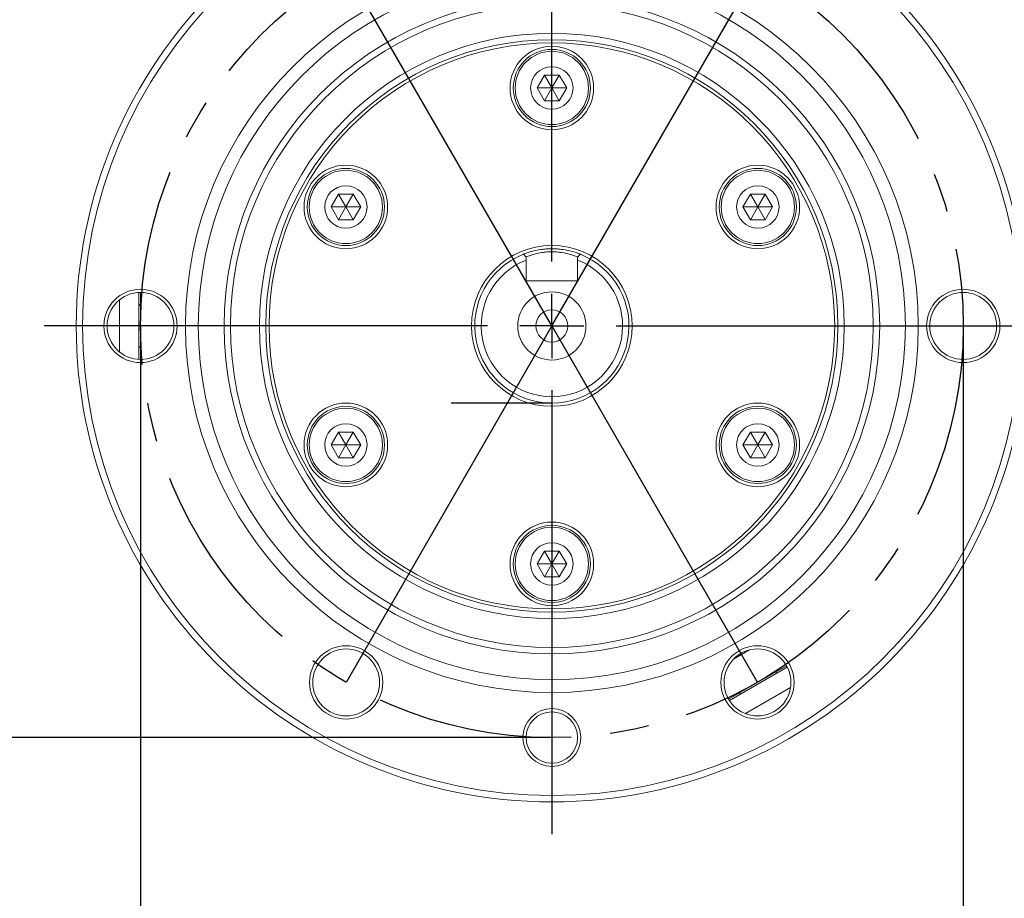
# Model space of a CAD drawing. Units: millimetres. Extents: x 0 to 467, y -1 to 558.
# Drawn here: x 62 to 126, y 184 to 241 of the extents above; entities that cross this region are included whole.
import ezdxf

# ---------------------------------------------------------------- set-up
doc = ezdxf.new("R2010")
doc.units = ezdxf.units.MM
doc.header["$PDSIZE"] = -1
doc.linetypes.add('CENTERX2', pattern=[20.32, 12.7, -2.54, 2.54, -2.54])
doc.layers.add('图框', color=179, linetype='Continuous')
doc.styles.add('SLDTEXTSTYLE0', font='TXT', dxfattribs={"width": 0.7, "bigfont": 'bigfont'})
doc.styles.add('SLDTEXTSTYLE1', font='TXT', dxfattribs={"width": 0.7})
doc.dimstyles.new('SLDDIMSTYLE6', dxfattribs={"dimtxt": 4, "dimasz": 3, "dimexe": 0, "dimexo": 0.0625, "dimgap": 1, "dimtad": 2, "dimlfac": 1.2, "dimrnd": 1e-09, "dimzin": 12, "dimdsep": 46, "dimtxsty": 'SLDTEXTSTYLE1', "dimsah": 1, "dimcen": 0.09, "dimadec": 0, "dimazin": 3, "dimtol": 1, "dimtp": 0.1, "dimtm": 0.1, "dimtfac": 1, "dimtofl": 0, "dimtmove": 0, "dimatfit": 3, "dimfxl": 0, "dimfrac": 2, "dimtolj": 1, "dimtzin": 0, "dimarcsym": 0})
doc.dimstyles.new('SLDDIMSTYLE7', dxfattribs={"dimtxt": 4, "dimasz": 3, "dimexe": 0, "dimexo": 0.0625, "dimgap": 1, "dimtad": 2, "dimdec": 3, "dimlfac": 1.2, "dimrnd": 1e-09, "dimzin": 12, "dimdsep": 46, "dimtxsty": 'SLDTEXTSTYLE1', "dimsah": 1, "dimcen": 0.09, "dimadec": 0, "dimazin": 3, "dimtol": 1, "dimtp": 0.025, "dimtm": 0.025, "dimtfac": 1, "dimtdec": 3, "dimtofl": 0, "dimtmove": 0, "dimatfit": 3, "dimfxl": 0, "dimfrac": 2, "dimtolj": 1, "dimarcsym": 0})

# ---------------------------------------------------------------- blocks, each defined once
blk = doc.blocks.new('_D_22')
at = {"layer": '图框'}
for p, q in [((69.523, 220.742), (69.523, 168.535)), ((122.856, 220.742), (122.856, 168.535)), ((69.523, 171.535), (122.856, 171.535))]:
    blk.add_line(p, q, dxfattribs=at)
for points in [[(69.523, 171.535), (72.523, 171.027), (72.523, 172.043)], [(122.856, 171.535), (119.856, 172.043), (119.856, 171.027)]]:
    blk.add_solid(points, dxfattribs=at)
at = {"layer": '图框', "attachment_point": 1}
for s, insert, char_height, style in [('%%c', (76.387, 176.692), 4, 'SLDTEXTSTYLE1'), ('\\M+18169PCD\\M+1816A', (97.397, 176.692), 4, 'SLDTEXTSTYLE0'), ('64', (81.411, 176.692), 4, 'SLDTEXTSTYLE1'), ('±0.10', (89.045, 175.338), 2.6, 'SLDTEXTSTYLE1')]:
    blk.add_mtext(s, dxfattribs=dict(at, insert=insert, char_height=char_height, style=style))
blk = doc.blocks.new('_D_23')
at = {"layer": '图框'}
for p, q in [((96.189, 247.409), (50.752, 247.409)), ((53.752, 194.076), (53.752, 247.409)), ((96.189, 194.076), (50.752, 194.076))]:
    blk.add_line(p, q, dxfattribs=at)
for points in [[(53.752, 247.409), (53.244, 244.409), (54.26, 244.409)], [(53.752, 194.076), (54.26, 197.076), (53.244, 197.076)]]:
    blk.add_solid(points, dxfattribs=at)
at = {"layer": '图框', "attachment_point": 1, "rotation": 90}
for s, insert, char_height, style in [('\\M+18169\\M+192E8\\M+188CA\\M+1816A', (48.595, 222.991), 4, 'SLDTEXTSTYLE0'), ('±0.025', (49.949, 212.529), 2.6, 'SLDTEXTSTYLE1'), ('64', (48.595, 204.896), 4, 'SLDTEXTSTYLE1'), ('%%c', (48.595, 199.872), 4, 'SLDTEXTSTYLE1')]:
    blk.add_mtext(s, dxfattribs=dict(at, insert=insert, char_height=char_height, style=style))
blk = doc.blocks.new('SW_CENTERMARKSYMBOL_1')
at = {"layer": '图框', "color": 0}
for p, q in [((0, 4.167), (0, 32.917)), ((0, 0), (0, 2.083)), ((-4.167, 0), (-32.917, 0)), ((0, 0), (-2.083, 0)), ((0, 0), (0, -2.083)), ((0, 0), (2.083, 0)), ((4.167, 0), (32.917, 0)), ((0, -4.167), (0, -32.917))]:
    blk.add_line(p, q, dxfattribs=at)

msp = doc.modelspace()

# ---------------------------------------------------------------- linework, layer by layer
at = {"color": 7, "linetype": 'Continuous', "lineweight": 15}
for p, q in [((95.227108, 236.159014), (95.708233, 236.992347)), ((95.708233, 236.992347), (96.670484, 236.992347)), ((96.189358, 236.159014), (95.708233, 236.992347)), ((96.189358, 236.159014), (96.670484, 236.992347)), ((96.670484, 236.992347), (97.151609, 236.159014)), ((95.708233, 235.32568), (95.227108, 236.159014)), ((96.189358, 236.159014), (95.227108, 236.159014)), ((96.189358, 236.159014), (95.708233, 235.32568)), ((96.189358, 236.159014), (96.670484, 235.32568)), ((96.189358, 236.159014), (97.151609, 236.159014)), ((97.151609, 236.159014), (96.670484, 235.32568)), ((96.670484, 235.32568), (95.708233, 235.32568)), ((81.875883, 228.45068), (82.357008, 229.284014)), ((82.357008, 229.284014), (83.319259, 229.284014)), ((82.838133, 228.45068), (82.357008, 229.284014)), ((82.838133, 228.45068), (83.319259, 229.284014)), ((83.319259, 229.284014), (83.800384, 228.45068)), ((108.578333, 228.45068), (109.059458, 229.284014)), ((109.059458, 229.284014), (110.021708, 229.284014)), ((109.540583, 228.45068), (109.059458, 229.284014)), ((109.540583, 228.45068), (110.021708, 229.284014)), ((110.021708, 229.284014), (110.502834, 228.45068)), ((82.357008, 227.617347), (81.875883, 228.45068)), ((82.838133, 228.45068), (81.875883, 228.45068)), ((82.838133, 228.45068), (82.357008, 227.617347)), ((82.838133, 228.45068), (83.800384, 228.45068)), ((82.838133, 228.45068), (83.319259, 227.617347)), ((83.800384, 228.45068), (83.319259, 227.617347)), ((109.059458, 227.617347), (108.578333, 228.45068)), ((109.540583, 228.45068), (108.578333, 228.45068)), ((109.540583, 228.45068), (109.059458, 227.617347)), ((109.540583, 228.45068), (110.502834, 228.45068)), ((109.540583, 228.45068), (110.021708, 227.617347)), ((110.502834, 228.45068), (110.021708, 227.617347)), ((83.319259, 227.617347), (82.357008, 227.617347)), ((110.021708, 227.617347), (109.059458, 227.617347)), ((94.522692, 225.206392), (94.340946, 225.388138)), ((98.037771, 225.388138), (97.856025, 225.206392)), ((98.03042, 225.391056), (97.880008, 225.447844)), ((94.522692, 225.206392), (94.522692, 225.01191)), ((94.522692, 225.01191), (94.522692, 223.659014)), ((97.856025, 225.01191), (97.856025, 225.206392)), ((97.856025, 223.659014), (97.856025, 225.01191)), ((97.856025, 223.659014), (94.522692, 223.659014)), ((69.412184, 218.5785), (69.412184, 222.906194)), ((69.522692, 222.909014), (69.522692, 218.57568)), ((68.162184, 222.428604), (68.162184, 219.05609)), ((69.522692, 222.048506), (69.412184, 222.159014)), ((69.412184, 219.32568), (69.522692, 219.436188)), ((81.875883, 213.034014), (82.357008, 213.867347)), ((82.357008, 213.867347), (83.319259, 213.867347)), ((82.838133, 213.034014), (82.357008, 213.867347)), ((82.838133, 213.034014), (83.319259, 213.867347)), ((83.319259, 213.867347), (83.800384, 213.034014)), ((108.578333, 213.034014), (109.059458, 213.867347)), ((109.059458, 213.867347), (110.021708, 213.867347)), ((109.540583, 213.034014), (109.059458, 213.867347)), ((109.540583, 213.034014), (110.021708, 213.867347)), ((110.021708, 213.867347), (110.502834, 213.034014)), ((82.357008, 212.20068), (81.875883, 213.034014)), ((82.838133, 213.034014), (81.875883, 213.034014)), ((82.838133, 213.034014), (82.357008, 212.20068)), ((82.838133, 213.034014), (83.800384, 213.034014)), ((82.838133, 213.034014), (83.319259, 212.20068)), ((83.800384, 213.034014), (83.319259, 212.20068)), ((109.059458, 212.20068), (108.578333, 213.034014)), ((109.540583, 213.034014), (108.578333, 213.034014)), ((109.540583, 213.034014), (109.059458, 212.20068)), ((109.540583, 213.034014), (110.502834, 213.034014)), ((109.540583, 213.034014), (110.021708, 212.20068)), ((110.502834, 213.034014), (110.021708, 212.20068)), ((83.319259, 212.20068), (82.357008, 212.20068)), ((110.021708, 212.20068), (109.059458, 212.20068)), ((95.227108, 205.32568), (95.708233, 206.159014)), ((95.708233, 206.159014), (96.670484, 206.159014)), ((96.189358, 205.32568), (95.708233, 206.159014)), ((96.189358, 205.32568), (96.670484, 206.159014)), ((96.670484, 206.159014), (97.151609, 205.32568)), ((95.708233, 204.492347), (95.227108, 205.32568)), ((96.189358, 205.32568), (95.227108, 205.32568)), ((96.189358, 205.32568), (95.708233, 204.492347)), ((96.189358, 205.32568), (96.670484, 204.492347)), ((96.189358, 205.32568), (97.151609, 205.32568)), ((97.151609, 205.32568), (96.670484, 204.492347)), ((96.670484, 204.492347), (95.708233, 204.492347)), ((108.996413, 199.750115), (107.965637, 199.154996)), ((107.646303, 196.565003), (111.39908, 198.73167)), ((111.451892, 198.634557), (107.703999, 196.47071)), ((110.804815, 198.260967), (110.653858, 198.301416)), ((108.742604, 195.626973), (111.663287, 197.313231)), ((108.391525, 196.995257), (108.351076, 196.8443))]:
    msp.add_line(p, q, dxfattribs=at)
at = {"color": 7, "linetype": 'Continuous', "lineweight": 15, "flags": 128}
msp.add_lwpolyline([(94.851334, 225.559991), (94.644273, 225.49763), (94.340946, 225.388138)], dxfattribs=at)
at = {"color": 7, "linetype": 'Continuous', "lineweight": 15}
for centre, radius in [((96.189358, 220.742347), 30.833333), ((96.189358, 220.742347), 30.416667), ((96.189358, 220.742347), 23.75), ((96.189358, 220.742347), 22.916667), ((96.189358, 220.742347), 21.25), ((96.189358, 220.742347), 20.833333), ((96.189358, 220.742347), 18.958333), ((96.189358, 220.742347), 18.541667), ((96.189358, 220.742347), 18.333333), ((96.189358, 236.159014), 2.708333), ((96.189358, 236.159014), 2.5), ((96.189358, 236.159014), 2.375), ((96.189358, 236.159014), 1.375), ((82.838133, 228.45068), 2.708333), ((109.540583, 228.45068), 2.708333), ((82.838133, 228.45068), 2.5), ((82.838133, 228.45068), 2.375), ((109.540583, 228.45068), 2.5), ((109.540583, 228.45068), 2.375), ((82.838133, 228.45068), 1.375), ((109.540583, 228.45068), 1.375), ((96.189358, 220.742347), 5.208333), ((69.522692, 220.742347), 2.375), ((69.522692, 220.742347), 2.166667), ((96.189358, 220.742347), 2.208333), ((122.856025, 220.742347), 2.375), ((122.856025, 220.742347), 2.166667), ((96.189358, 220.742347), 1.041667), ((82.838133, 213.034014), 2.708333), ((109.540583, 213.034014), 2.708333), ((82.838133, 213.034014), 2.5), ((82.838133, 213.034014), 2.375), ((109.540583, 213.034014), 2.5), ((109.540583, 213.034014), 2.375), ((82.838133, 213.034014), 1.375), ((109.540583, 213.034014), 1.375), ((96.189358, 205.32568), 2.708333), ((96.189358, 205.32568), 2.5), ((96.189358, 205.32568), 2.375), ((96.189358, 205.32568), 1.375), ((82.856025, 197.648336), 2.375), ((82.856025, 197.648336), 2.166667), ((109.522692, 197.648336), 2.375), ((109.522692, 197.648336), 2.166667), ((96.189358, 194.07568), 1.875), ((96.189358, 194.07568), 1.666667)]:
    msp.add_circle(centre, radius, dxfattribs=at)
for radius, start, end in [(5, 111.69603456, 68.30396544), (4.583333, 111.32368626, 68.67631374)]:
    msp.add_arc((96.189358, 220.742347), radius, start, end, dxfattribs=at)
for points, knots in [([(94.340946, 225.388138), (94.348008, 225.390981), (94.362182, 225.396686), (94.510337, 225.453664), (94.851628, 225.569985), (95.359555, 225.682315), (95.822366, 225.73317), (96.188013, 225.746882), (96.553508, 225.733399), (97.017615, 225.682609), (97.526187, 225.570264), (97.867591, 225.453943), (98.016295, 225.396785), (98.030595, 225.391027), (98.037771, 225.388138)], [0, 0, 0, 0, 0.061310319, 0.123045861, 0.246845372, 0.37233662, 0.436064331, 0.499631842, 0.563619559, 0.627211116, 0.753040399, 0.876797178, 0.938177749, 1, 1, 1, 1]), ([(97.856025, 225.206392), (97.84957, 225.209163), (97.836725, 225.214677), (97.703331, 225.269302), (97.398317, 225.380291), (96.938555, 225.489001), (96.51828, 225.538113), (96.188143, 225.551112), (95.857873, 225.537892), (95.438771, 225.488718), (94.979597, 225.380026), (94.674674, 225.269034), (94.541777, 225.214583), (94.529045, 225.209119), (94.522692, 225.206392)], [0, 0, 0, 0, 0.0630105473, 0.1253944623, 0.2501313354, 0.3750945866, 0.4376424257, 0.5003604334, 0.5626675303, 0.6253512064, 0.7499829783, 0.8747647587, 0.9375108433, 1, 1, 1, 1])]:
    msp.add_open_spline(points, degree=3, knots=knots, dxfattribs=at)
at = {"layer": '图框'}
for p, q in [((96.189358, 220.742347), (82.856025, 243.836358)), ((96.189358, 220.742347), (109.522692, 243.836358)), ((96.189358, 220.742347), (82.856025, 197.648336)), ((96.189358, 220.742347), (109.522692, 197.648336)), ((96.189358, 215.742347), (89.653403, 215.742347))]:
    msp.add_line(p, q, dxfattribs=at)
at = {"layer": '图框', "linetype": 'CENTERX2'}
msp.add_circle((96.189358, 220.742347), 26.666667, dxfattribs=at)
at = {"layer": '图框'}
for p in [(96.189358, 215.742347), (96.189358, 215.538553)]:
    msp.add_point(p, dxfattribs=at)

# ---------------------------------------------------------------- block references
msp.add_blockref('SW_CENTERMARKSYMBOL_1', (96.189358, 220.742347), dxfattribs=at)

# ---------------------------------------------------------------- dimensions: what is measured, and where the dimension line sits
dim = msp.add_linear_dim(base=(53.751594, 247.409014), p1=(96.189358, 194.07568), p2=(96.189358, 247.409014), angle=90, text='%%c<>（定位）', dimstyle='SLDDIMSTYLE7', dxfattribs=at)
dim.commit()
dim.dimension.update_dxf_attribs({"geometry": '_D_23', "text_midpoint": (53.751594, 220.742347), "dimtype": 160})
dim = msp.add_linear_dim(base=(122.856025, 171.535398), p1=(69.522692, 220.742347), p2=(122.856025, 220.742347), text='%%c<>（PCD）', dimstyle='SLDDIMSTYLE6', dxfattribs=at)
dim.commit()
dim.dimension.update_dxf_attribs({"geometry": '_D_22', "text_midpoint": (96.189358, 171.535398), "dimtype": 160})

doc.saveas('drawing.dxf')
